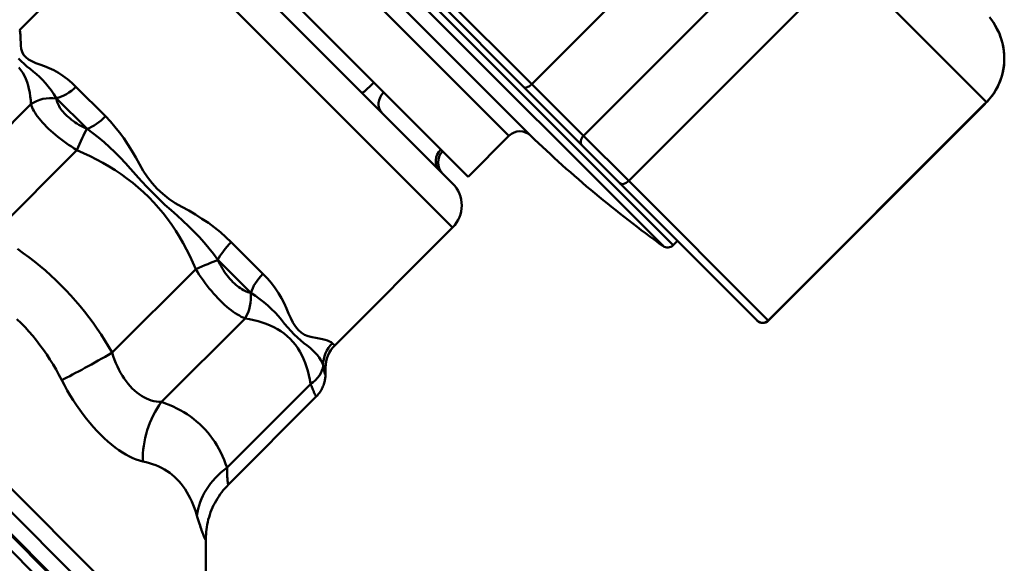
# Model space of a CAD drawing. Extents: x 605 to 2576, y 109 to 433.
# Drawn here: x 2082 to 2146, y 271 to 306 of the extents above; entities that cross this region are included whole.
import ezdxf

# ---------------------------------------------------------------- set-up
doc = ezdxf.new("R2010")
doc.units = 0
doc.layers.add('AM_0', color=7, linetype='CONTINUOUS', lineweight=50)

# ---------------------------------------------------------------- blocks, each defined once
blk = doc.blocks.new('A$C0EC92100')
at = {"layer": 'AM_0'}
for p, q in [((97.058, 130.445), (132.554, 94.948)), ((131.91, 94.895), (97.004, 129.8)), ((104.074, 121.315), (123.424, 101.964)), ((122.022, 101.952), (104.062, 119.913)), ((137.811, 119.599), (123.49, 105.277)), ((119.398, 99.328), (101.438, 117.289)), ((90.618, 108.731), (98.185, 116.299)), ((126.807, 101.959), (140.714, 115.866)), ((118.408, 96.075), (99.252, 115.232)), ((101.931, 115.381), (118.408, 98.904)), ((129.705, 99.062), (143.612, 112.969)), ((152.66, 104.121), (143.718, 113.063)), ((122.988, 105.072), (117.436, 110.624)), ((117.834, 110.933), (123.49, 105.277)), ((94.243, 105.106), (96.14, 103.209)), ((122.988, 105.072), (126.721, 101.339)), ((126.807, 101.959), (123.49, 105.277)), ((94.952, 102.397), (92.978, 104.371)), ((91.355, 103.985), (85.994, 98.624)), ((152.561, 104.02), (138.654, 90.113)), ((152.571, 104.009), (138.665, 90.102)), ((152.571, 104.009), (152.561, 104.02)), ((119.398, 99.328), (122.022, 101.952)), ((126.807, 101.959), (129.705, 99.062)), ((129.135, 98.925), (126.721, 101.339)), ((88.944, 95.674), (94.305, 101.035)), ((100.808, 65.705), (67.199, 99.313)), ((98.986, 66.455), (66.663, 98.778)), ((67.227, 99.173), (99.602, 66.798)), ((70.739, 98.687), (102.569, 66.857)), ((137.948, 90.111), (129.135, 98.925)), ((129.705, 99.062), (138.654, 90.113)), ((101.928, 65.997), (69.711, 98.215)), ((110.841, 88.508), (118.408, 96.075)), ((104.204, 95.145), (106.238, 93.111)), ((132.554, 94.948), (132.833, 95.227)), ((105.464, 91.885), (103.347, 94.002)), ((101.925, 93.414), (96.565, 88.054)), ((99.727, 84.891), (105.088, 90.252)), ((137.958, 90.102), (137.948, 90.111)), ((138.654, 90.113), (138.665, 90.102)), ((110.69, 88.659), (110.841, 88.508)), ((110.255, 87.094), (110.098, 87.251)), ((110.255, 87.094), (110.255, 86.762)), ((109.295, 86.044), (103.934, 80.684)), ((104.026, 79.605), (109.659, 85.237)), ((102.569, 76.106), (102.569, 66.857))]:
    blk.add_line(p, q, dxfattribs=at)
for points in [[(152.852, 109.572), (153, 109.372)], [(152.977, 109.402), (153.103, 109.224), (153.22, 109.039), (153.328, 108.848), (153.425, 108.651), (153.513, 108.449), (153.589, 108.241), (153.654, 108.03), (153.709, 107.813), (153.752, 107.592), (153.783, 107.367), (153.801, 107.138), (153.807, 106.906), (153.799, 106.671), (153.777, 106.433), (153.74, 106.194), (153.688, 105.954), (153.62, 105.712), (153.534, 105.47), (153.431, 105.231), (153.311, 104.995), (153.174, 104.764), (153.02, 104.541), (152.849, 104.326), (152.66, 104.121)], [(153, 109.372), (153.134, 109.179), (153.245, 108.973), (153.356, 108.766), (153.466, 108.558), (153.548, 108.338), (153.621, 108.113), (153.695, 107.889), (153.736, 107.657), (153.771, 107.423), (153.806, 107.189), (153.805, 106.952), (153.8, 106.715), (153.792, 106.478), (153.748, 106.244), (153.705, 106.01), (153.65, 105.779), (153.568, 105.555), (153.486, 105.331), (153.384, 105.115), (153.266, 104.907), (153.149, 104.699), (153.003, 104.51), (152.852, 104.325), (152.701, 104.14)], [(153, 109.372), (152.999, 109.374), (152.998, 109.375), (152.997, 109.376), (152.996, 109.377), (152.995, 109.379), (152.994, 109.38), (152.993, 109.381), (152.992, 109.382), (152.991, 109.384), (152.99, 109.385), (152.989, 109.386), (152.988, 109.387), (152.987, 109.389), (152.986, 109.39), (152.985, 109.391), (152.984, 109.392), (152.983, 109.394), (152.982, 109.395), (152.981, 109.396), (152.981, 109.397), (152.98, 109.399), (152.979, 109.4), (152.978, 109.401), (152.977, 109.402)], [(94.243, 105.106), (93.97, 105.363), (93.689, 105.598), (93.403, 105.809), (93.111, 105.995), (92.817, 106.158), (92.522, 106.298), (92.226, 106.418), (91.933, 106.52), (91.658, 106.622), (91.413, 106.735), (91.2, 106.861), (91.022, 107.003), (90.882, 107.16), (90.781, 107.336), (90.724, 107.531), (90.706, 107.744), (90.697, 107.943), (90.69, 108.125), (90.685, 108.285), (90.679, 108.424), (90.672, 108.538), (90.662, 108.625), (90.648, 108.685), (90.632, 108.717)], [(90.563, 106.911), (90.729, 106.743), (90.908, 106.575), (91.097, 106.409), (91.295, 106.243), (91.498, 106.08), (91.703, 105.914), (91.902, 105.736), (92.096, 105.545), (92.284, 105.339), (92.467, 105.119), (92.644, 104.884), (92.814, 104.634), (92.978, 104.371)], [(90.586, 106.337), (90.714, 106.172), (90.829, 105.996), (90.932, 105.81), (91.023, 105.612), (91.102, 105.405), (91.169, 105.188), (91.226, 104.962), (91.273, 104.728), (91.309, 104.487), (91.336, 104.239), (91.355, 103.985)], [(92.979, 104.361), (92.979, 104.361), (92.979, 104.361), (92.979, 104.362), (92.979, 104.362), (92.979, 104.363), (92.979, 104.363), (92.979, 104.364), (92.979, 104.364), (92.979, 104.365), (92.978, 104.365), (92.978, 104.366), (92.978, 104.366), (92.978, 104.366), (92.978, 104.367), (92.978, 104.367), (92.978, 104.368), (92.978, 104.368), (92.978, 104.369), (92.978, 104.369), (92.978, 104.37), (92.978, 104.37), (92.978, 104.37), (92.978, 104.371), (92.978, 104.371)], [(94.935, 102.405), (94.805, 102.466), (94.677, 102.531), (94.551, 102.599), (94.428, 102.669), (94.307, 102.743), (94.19, 102.818), (94.076, 102.897), (93.966, 102.977), (93.861, 103.059), (93.76, 103.143), (93.664, 103.229), (93.574, 103.316), (93.489, 103.404), (93.41, 103.493), (93.337, 103.582), (93.271, 103.671), (93.212, 103.76), (93.159, 103.848), (93.113, 103.936), (93.073, 104.023), (93.039, 104.11), (93.013, 104.195), (92.993, 104.279), (92.979, 104.361)], [(91.355, 103.985), (91.389, 103.882), (91.432, 103.775), (91.485, 103.665), (91.546, 103.55), (91.616, 103.433), (91.695, 103.312), (91.782, 103.189), (91.878, 103.064), (91.983, 102.937), (92.096, 102.807), (92.217, 102.676), (92.346, 102.544), (92.483, 102.411), (92.625, 102.278), (92.774, 102.146), (92.928, 102.015), (93.088, 101.885), (93.252, 101.756), (93.42, 101.63), (93.592, 101.505), (93.767, 101.383), (93.945, 101.264), (94.124, 101.148), (94.305, 101.035)], [(152.66, 104.121), (152.656, 104.117), (152.652, 104.112), (152.648, 104.108), (152.644, 104.104), (152.639, 104.1), (152.635, 104.096), (152.631, 104.091), (152.627, 104.087), (152.623, 104.083), (152.619, 104.079), (152.615, 104.075), (152.611, 104.07), (152.606, 104.066), (152.602, 104.062), (152.598, 104.058), (152.594, 104.053), (152.59, 104.049), (152.586, 104.045), (152.581, 104.041), (152.577, 104.037), (152.573, 104.032), (152.569, 104.028), (152.565, 104.024), (152.561, 104.02)], [(152.701, 104.14), (152.695, 104.135), (152.69, 104.129), (152.685, 104.124), (152.679, 104.118), (152.674, 104.113), (152.669, 104.107), (152.663, 104.102), (152.658, 104.096), (152.652, 104.091), (152.647, 104.085), (152.642, 104.08), (152.636, 104.075), (152.631, 104.069), (152.626, 104.064), (152.62, 104.058), (152.615, 104.053), (152.609, 104.047), (152.604, 104.042), (152.598, 104.036), (152.593, 104.031), (152.588, 104.025), (152.582, 104.02), (152.577, 104.015), (152.571, 104.009)], [(104.204, 95.145), (103.864, 95.469), (103.505, 95.782), (103.128, 96.082), (102.735, 96.368), (102.327, 96.643), (101.909, 96.906), (101.48, 97.16), (101.045, 97.405), (100.608, 97.648), (100.196, 97.921), (99.815, 98.227), (99.462, 98.563), (99.136, 98.926), (98.836, 99.312), (98.561, 99.719), (98.31, 100.142), (98.073, 100.572), (97.828, 100.993), (97.574, 101.402), (97.309, 101.797), (97.034, 102.177), (96.746, 102.541), (96.448, 102.885), (96.14, 103.209)], [(94.952, 102.397), (94.952, 102.397), (94.951, 102.397), (94.95, 102.398), (94.949, 102.398), (94.949, 102.398), (94.948, 102.399), (94.947, 102.399), (94.947, 102.399), (94.946, 102.4), (94.945, 102.4), (94.944, 102.4), (94.944, 102.401), (94.943, 102.401), (94.942, 102.401), (94.941, 102.402), (94.941, 102.402), (94.94, 102.402), (94.939, 102.403), (94.938, 102.403), (94.938, 102.403), (94.937, 102.404), (94.936, 102.404), (94.936, 102.404), (94.935, 102.405)], [(94.952, 102.397), (95.32, 102.128), (95.684, 101.844), (96.042, 101.544), (96.394, 101.229), (96.74, 100.901), (97.08, 100.558), (97.416, 100.201), (97.749, 99.83), (98.09, 99.448), (98.446, 99.06), (98.812, 98.672), (99.186, 98.286), (99.568, 97.907), (99.953, 97.539), (100.341, 97.187), (100.726, 96.851), (101.101, 96.514), (101.463, 96.173), (101.811, 95.827), (102.147, 95.475), (102.468, 95.117), (102.776, 94.752), (103.069, 94.38), (103.347, 94.002)], [(94.305, 101.035), (94.727, 100.848), (95.145, 100.652), (95.558, 100.444), (95.965, 100.224), (96.365, 99.993), (96.757, 99.75), (97.141, 99.494), (97.516, 99.226), (97.882, 98.944), (98.237, 98.648), (98.581, 98.341), (98.913, 98.02), (99.233, 97.688), (99.541, 97.345), (99.836, 96.99), (100.118, 96.624), (100.386, 96.249), (100.641, 95.865), (100.884, 95.472), (101.115, 95.073), (101.334, 94.666), (101.542, 94.254), (101.739, 93.837), (101.925, 93.414)], [(96.565, 88.054), (96.334, 88.445), (96.096, 88.832), (95.85, 89.213), (95.597, 89.59), (95.335, 89.961), (95.066, 90.327), (94.788, 90.687), (94.502, 91.04), (94.209, 91.386), (93.907, 91.726), (93.597, 92.058), (93.28, 92.383), (92.955, 92.7), (92.623, 93.01), (92.283, 93.312), (91.937, 93.607), (91.583, 93.893), (91.222, 94.172), (90.856, 94.442), (90.483, 94.705)], [(103.355, 93.985), (103.355, 93.985), (103.354, 93.986), (103.354, 93.987), (103.354, 93.988), (103.353, 93.988), (103.353, 93.989), (103.353, 93.99), (103.352, 93.991), (103.352, 93.991), (103.351, 93.992), (103.351, 93.993), (103.351, 93.993), (103.35, 93.994), (103.35, 93.995), (103.35, 93.996), (103.349, 93.996), (103.349, 93.997), (103.349, 93.998), (103.348, 93.999), (103.348, 93.999), (103.348, 94), (103.347, 94.001), (103.347, 94.002), (103.347, 94.002)], [(105.451, 91.888), (105.36, 91.911), (105.267, 91.941), (105.173, 91.977), (105.078, 92.019), (104.982, 92.068), (104.886, 92.122), (104.789, 92.183), (104.693, 92.25), (104.596, 92.324), (104.5, 92.403), (104.404, 92.489), (104.31, 92.581), (104.216, 92.677), (104.125, 92.778), (104.035, 92.884), (103.948, 92.994), (103.864, 93.108), (103.782, 93.225), (103.703, 93.346), (103.626, 93.47), (103.553, 93.596), (103.483, 93.725), (103.417, 93.854), (103.355, 93.985)], [(101.925, 93.414), (102.038, 93.233), (102.156, 93.052), (102.278, 92.871), (102.404, 92.692), (102.532, 92.516), (102.664, 92.343), (102.798, 92.173), (102.934, 92.008), (103.072, 91.847), (103.212, 91.691), (103.353, 91.54), (103.495, 91.395), (103.638, 91.256), (103.779, 91.124), (103.92, 91), (104.059, 90.884), (104.196, 90.776), (104.332, 90.676), (104.465, 90.585), (104.596, 90.501), (104.724, 90.426), (104.849, 90.36), (104.97, 90.302), (105.088, 90.252)], [(110.69, 88.659), (110.616, 88.717), (110.514, 88.772), (110.386, 88.824), (110.231, 88.872), (110.053, 88.918), (109.852, 88.963), (109.632, 89.008), (109.394, 89.056), (109.144, 89.111), (108.911, 89.206), (108.699, 89.343), (108.505, 89.52), (108.328, 89.734), (108.167, 89.981), (108.02, 90.26), (107.885, 90.568), (107.751, 90.893), (107.6, 91.22), (107.429, 91.546), (107.237, 91.87), (107.021, 92.19), (106.783, 92.504), (106.521, 92.812), (106.238, 93.111)], [(90.451, 90.204), (90.717, 89.946), (90.976, 89.679), (91.227, 89.406), (91.47, 89.125), (91.706, 88.837), (91.933, 88.541), (92.154, 88.239), (92.367, 87.93), (92.573, 87.614), (92.771, 87.293), (92.963, 86.965), (93.148, 86.631), (93.326, 86.292)], [(105.464, 91.885), (105.463, 91.885), (105.463, 91.886), (105.462, 91.886), (105.462, 91.886), (105.461, 91.886), (105.461, 91.886), (105.46, 91.886), (105.46, 91.886), (105.459, 91.886), (105.459, 91.886), (105.458, 91.887), (105.458, 91.887), (105.457, 91.887), (105.457, 91.887), (105.456, 91.887), (105.456, 91.887), (105.455, 91.887), (105.455, 91.887), (105.454, 91.887), (105.454, 91.888), (105.453, 91.888), (105.453, 91.888), (105.452, 91.888), (105.451, 91.888)], [(105.464, 91.885), (105.756, 91.693), (106.035, 91.492), (106.301, 91.285), (106.553, 91.07), (106.791, 90.849), (107.016, 90.622), (107.228, 90.389), (107.429, 90.15), (107.629, 89.91), (107.832, 89.674), (108.037, 89.446), (108.245, 89.227), (108.453, 89.021), (108.661, 88.831), (108.869, 88.659), (109.073, 88.504), (109.263, 88.353), (109.435, 88.201), (109.591, 88.047), (109.729, 87.893), (109.849, 87.736), (109.951, 87.577), (110.034, 87.415), (110.098, 87.251)], [(105.088, 90.252), (105.374, 90.202), (105.654, 90.143), (105.928, 90.074), (106.194, 89.995), (106.453, 89.905), (106.703, 89.804), (106.944, 89.691), (107.175, 89.567), (107.396, 89.43), (107.605, 89.28), (107.803, 89.118), (107.989, 88.944), (108.163, 88.758), (108.325, 88.561), (108.474, 88.351), (108.611, 88.13), (108.735, 87.899), (108.847, 87.658), (108.948, 87.408), (109.038, 87.15), (109.117, 86.884), (109.186, 86.61), (109.245, 86.33), (109.295, 86.044)], [(99.727, 84.891), (99.564, 84.899), (99.4, 84.919), (99.238, 84.951), (99.076, 84.995), (98.916, 85.05), (98.757, 85.117), (98.6, 85.196), (98.446, 85.286), (98.294, 85.388), (98.145, 85.502), (98, 85.626), (97.858, 85.76), (97.72, 85.905), (97.587, 86.059), (97.459, 86.223), (97.336, 86.395), (97.218, 86.577), (97.106, 86.767), (96.999, 86.964), (96.899, 87.17), (96.805, 87.382), (96.718, 87.601), (96.637, 87.825), (96.565, 88.054)], [(110.1, 87.239), (110.1, 87.24), (110.1, 87.24), (110.1, 87.241), (110.1, 87.241), (110.1, 87.242), (110.1, 87.242), (110.1, 87.243), (110.1, 87.243), (110.1, 87.243), (110.1, 87.244), (110.099, 87.244), (110.099, 87.245), (110.099, 87.245), (110.099, 87.246), (110.099, 87.246), (110.099, 87.247), (110.099, 87.247), (110.099, 87.248), (110.099, 87.248), (110.099, 87.249), (110.099, 87.249), (110.099, 87.25), (110.098, 87.25), (110.098, 87.251)], [(110.255, 86.763), (110.255, 86.734), (110.254, 86.71), (110.253, 86.689), (110.251, 86.673), (110.248, 86.662), (110.245, 86.655), (110.241, 86.652), (110.237, 86.654), (110.232, 86.66), (110.226, 86.67), (110.22, 86.685), (110.214, 86.704), (110.206, 86.727), (110.199, 86.754), (110.191, 86.786), (110.182, 86.822), (110.173, 86.862), (110.164, 86.905), (110.154, 86.953), (110.144, 87.003), (110.133, 87.058), (110.122, 87.115), (110.111, 87.176), (110.1, 87.239)], [(110.255, 86.762), (110.254, 86.716), (110.253, 86.669), (110.252, 86.623), (110.248, 86.567), (110.242, 86.507), (110.237, 86.448), (110.23, 86.386), (110.215, 86.315), (110.201, 86.244), (110.187, 86.173), (110.166, 86.101), (110.14, 86.029), (110.115, 85.957), (110.089, 85.884), (110.059, 85.813), (110.023, 85.744), (109.987, 85.675), (109.948, 85.607), (109.904, 85.542), (109.86, 85.477), (109.814, 85.413), (109.762, 85.355), (109.71, 85.296), (109.659, 85.237)], [(93.326, 86.292), (93.5, 85.963), (93.682, 85.636), (93.872, 85.315), (94.069, 84.999), (94.273, 84.691), (94.482, 84.391), (94.696, 84.099), (94.914, 83.817), (95.136, 83.546), (95.362, 83.285), (95.59, 83.035), (95.821, 82.797), (96.054, 82.571), (96.287, 82.359), (96.521, 82.161), (96.754, 81.978), (96.987, 81.81), (97.217, 81.657), (97.446, 81.52), (97.671, 81.4), (97.894, 81.295), (98.113, 81.207), (98.328, 81.135), (98.538, 81.08)], [(109.295, 86.044), (109.32, 85.981), (109.344, 85.92), (109.368, 85.86), (109.391, 85.803), (109.414, 85.748), (109.435, 85.696), (109.456, 85.646), (109.476, 85.598), (109.495, 85.554), (109.513, 85.512), (109.531, 85.472), (109.547, 85.436), (109.562, 85.402), (109.576, 85.372), (109.589, 85.345), (109.602, 85.32), (109.612, 85.299), (109.622, 85.281), (109.631, 85.266), (109.639, 85.254), (109.645, 85.245), (109.651, 85.239), (109.655, 85.237), (109.658, 85.238)], [(103.934, 80.684), (103.843, 80.936), (103.745, 81.183), (103.64, 81.424), (103.527, 81.659), (103.408, 81.889), (103.28, 82.112), (103.145, 82.329), (103.003, 82.539), (102.852, 82.742), (102.694, 82.938), (102.528, 83.127), (102.355, 83.308), (102.174, 83.481), (101.985, 83.648), (101.79, 83.806), (101.586, 83.957), (101.376, 84.1), (101.159, 84.235), (100.935, 84.363), (100.705, 84.484), (100.468, 84.596), (100.226, 84.702), (99.979, 84.8), (99.727, 84.891)], [(98.538, 81.08), (98.751, 81.029), (98.958, 80.97), (99.161, 80.904), (99.358, 80.83), (99.549, 80.749), (99.735, 80.659), (99.915, 80.561), (100.088, 80.455), (100.255, 80.34), (100.416, 80.217), (100.571, 80.085), (100.719, 79.944), (100.86, 79.795), (100.996, 79.637), (101.124, 79.47), (101.247, 79.295), (101.363, 79.112), (101.473, 78.92), (101.576, 78.72), (101.674, 78.513), (101.765, 78.299), (101.851, 78.077), (101.931, 77.848), (102.005, 77.613)], [(104.026, 79.605), (104.021, 79.602), (104.015, 79.603), (104.01, 79.608), (104.005, 79.618), (104, 79.632), (103.995, 79.651), (103.99, 79.673), (103.986, 79.7), (103.981, 79.731), (103.977, 79.767), (103.972, 79.806), (103.968, 79.85), (103.964, 79.898), (103.96, 79.95), (103.957, 80.006), (103.953, 80.067), (103.95, 80.131), (103.947, 80.199), (103.944, 80.271), (103.942, 80.346), (103.939, 80.426), (103.937, 80.508), (103.936, 80.594), (103.934, 80.684)], [(104.026, 79.605), (103.916, 79.482), (103.806, 79.359), (103.697, 79.237), (103.596, 79.106), (103.5, 78.972), (103.404, 78.838), (103.314, 78.7), (103.233, 78.557), (103.153, 78.414), (103.074, 78.269), (103.009, 78.119), (102.944, 77.968), (102.88, 77.817), (102.83, 77.661), (102.782, 77.504), (102.733, 77.348), (102.697, 77.19), (102.665, 77.032), (102.634, 76.874), (102.613, 76.719), (102.602, 76.566), (102.591, 76.412), (102.58, 76.259), (102.569, 76.106)], [(102.005, 77.613), (102.047, 77.473), (102.088, 77.339), (102.128, 77.211), (102.167, 77.088), (102.204, 76.972), (102.24, 76.862), (102.274, 76.759), (102.307, 76.663), (102.338, 76.573), (102.367, 76.491), (102.394, 76.415), (102.42, 76.347), (102.443, 76.286), (102.465, 76.233), (102.484, 76.187), (102.502, 76.148), (102.517, 76.117), (102.531, 76.093), (102.542, 76.076), (102.552, 76.067), (102.559, 76.066), (102.565, 76.072), (102.568, 76.085), (102.569, 76.106)]]:
    blk.add_lwpolyline(points, dxfattribs=at)
for centre, radius, start, end in [((122.729, 101.245), 1, 45.98011, 135), ((175.542, 155.897), 75, 225.98011, 234.42511), ((118.474, 100.252), 1, 135, 225), ((116.994, 97.49), 2, 315, 45), ((132.201, 95.302), 0.5, 234.42511, 315), ((138.311, 90.456), 0.5, 225, 315), ((112.255, 87.094), 2, 135, 180)]:
    blk.add_arc(centre, radius, start, end, dxfattribs=at)
for centre, major_axis, ratio, start_param, end_param in [((93.336, 106.013), (-1.414, -1.414), 0.641437, 0.785398, 1.570796), ((113.308, 105.418), (-0.707, -0.707), 0.060077, 0, 1.570796), ((123.342, 105.425), (-0.354, -0.354), 0.418618, 0, 1.570796), ((92.62, 102.72), (1.997, 0.11), 0.830375, 1.344434, 2.210385), ((114.573, 104.153), (-0.707, -0.707), 0.834423, 4.712389, 6.283185), ((150.55, 106.231), (2.151, -2.091), 0.137988, 6.180852, 6.283185), ((95.499, 103.85), (1.414, 1.414), 0.453826, 3.926991, 4.712389), ((94.39, 100.95), (0.786, 1.839), 0.05577, 0.682471, 1.548423), ((127.074, 101.693), (-0.354, -0.354), 0.75441, 4.712389, 6.283185), ((118.24, 100.486), (-0.707, -0.707), 0.834423, 4.712389, 6.283185), ((129.489, 99.278), (-0.354, -0.354), 0.611392, 0, 1.570796), ((104.69, 94.659), (1.414, 1.414), 0.343675, 1.570796, 2.356194), ((102.01, 93.329), (1.839, 0.786), 0.05577, 0.727218, 1.59317), ((107.008, 92.341), (1.414, 1.414), 0.544794, 1.570796, 2.356194), ((103.908, 91.432), (0.313, 1.975), 0.774605, 4.19968, 5.065632), ((138.302, 90.465), (-0.354, -0.354), 0.994902, 0, 1.570796), ((112.084, 87.265), (1.414, 1.414), 0.985112, 1.570796, 2.356194), ((96.352, 88.266), (4.333, 2.495), 0.058019, 3.906473, 4.728007), ((108.115, 87.224), (1.975, 0.313), 0.774605, 5.225098, 6.09105), ((102.677, 81.941), (1.628, 4.727), 0.805835, 1.196418, 2.017952), ((106.885, 77.734), (-4.727, -1.628), 0.805835, 5.086767, 5.908301)]:
    blk.add_ellipse(centre, major_axis=major_axis, ratio=ratio, start_param=start_param, end_param=end_param, dxfattribs=at)

msp = doc.modelspace()

# ---------------------------------------------------------------- block references
at = {"layer": 'AM_0'}
msp.add_blockref('A$C0EC92100', (1991.75, 196.591), dxfattribs=at)

doc.saveas('drawing.dxf')
